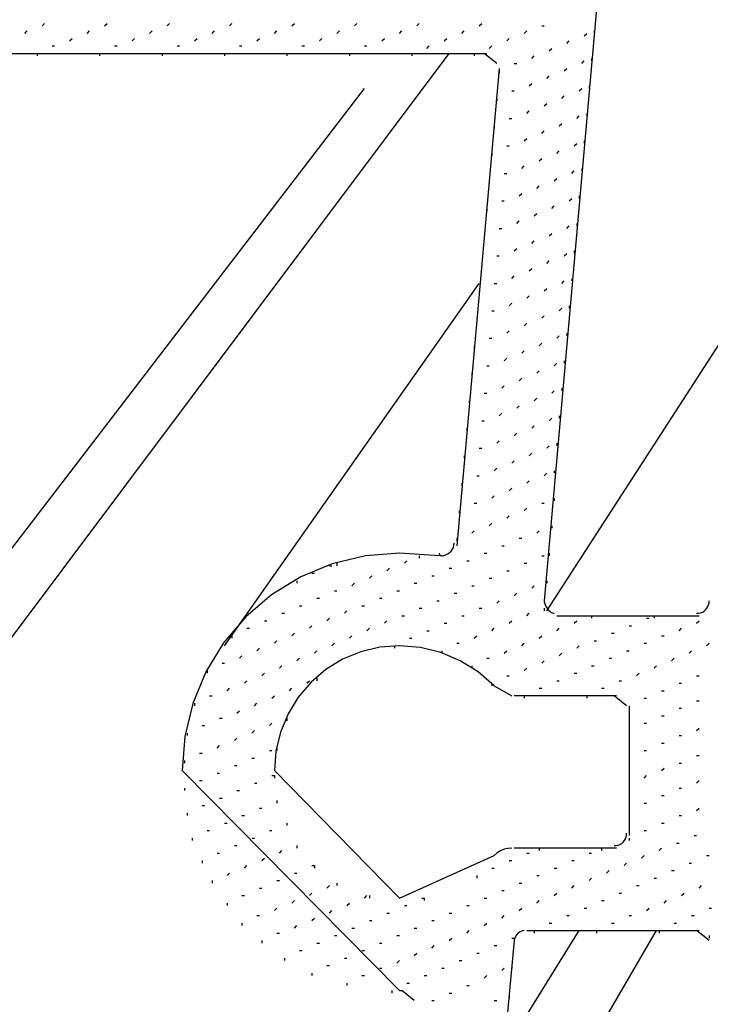
# Model space of a CAD drawing. Units: inches. Extents: x 0.4 to 8.2, y -3 to 7.3.
# Drawn here: x 4.1 to 4.5, y 2.9 to 3.5 of the extents above; entities that cross this region are included whole.
import ezdxf

# ---------------------------------------------------------------- set-up
doc = ezdxf.new("R2010")
doc.units = ezdxf.units.IN
doc.header["$MEASUREMENT"] = 0
doc.layers.add('Default', color=7, linetype='Continuous')

msp = doc.modelspace()

# ---------------------------------------------------------------- linework, layer by layer
at = {"layer": 'Default', "color": 7}
for p, q in [((4.42194, 3.14919), (5.04278, 4.10892)), ((4.48167, 3.84781), (4.42056, 3.15475)), ((4.14139, 3.47419), (4.14278, 3.47558)), ((4.17611, 3.47419), (4.1775, 3.47558)), ((4.21083, 3.47419), (4.21222, 3.47558)), ((4.24556, 3.47419), (4.24694, 3.47558)), ((4.28028, 3.47419), (4.28167, 3.47558)), ((4.315, 3.47419), (4.31639, 3.47558)), ((4.34972, 3.47419), (4.35111, 3.47558)), ((4.38444, 3.47419), (4.38583, 3.47558)), ((4.13167, 3.47003), (4.13306, 3.47142)), ((4.16639, 3.47003), (4.16778, 3.47142)), ((4.20111, 3.47003), (4.2025, 3.47142)), ((4.23583, 3.47003), (4.23722, 3.47142)), ((4.27056, 3.47003), (4.27194, 3.47142)), ((4.30528, 3.47003), (4.30667, 3.47142)), ((4.34, 3.47003), (4.34139, 3.47142)), ((4.37472, 3.47003), (4.37611, 3.47142)), ((4.40944, 3.47003), (4.41083, 3.47142)), ((4.41917, 3.47419), (4.42056, 3.47419)), ((4.44278, 3.46864), (4.44417, 3.47003)), ((4.44833, 3.47142), (4.44833, 3.47003)), ((4.15667, 3.46586), (4.15806, 3.46725)), ((4.19139, 3.46586), (4.19278, 3.46725)), ((4.22611, 3.46586), (4.2275, 3.46725)), ((4.26083, 3.46586), (4.26222, 3.46725)), ((4.29556, 3.46586), (4.29694, 3.46725)), ((4.33028, 3.46586), (4.33167, 3.46725)), ((4.365, 3.46586), (4.36639, 3.46725)), ((4.39972, 3.46586), (4.40111, 3.46725)), ((4.43306, 3.46447), (4.43444, 3.46586)), ((3.86917, 3.45892), (4.38861, 3.45892)), ((4.01361, 2.98669), (4.36778, 3.45892)), ((4.13861, 3.45892), (4.13861, 3.45753)), ((4.14694, 3.46308), (4.14833, 3.46308)), ((4.17333, 3.45892), (4.17333, 3.45753)), ((4.18167, 3.46308), (4.18306, 3.46308)), ((4.20806, 3.45892), (4.20806, 3.45753)), ((4.21639, 3.46308), (4.21778, 3.46308)), ((4.24278, 3.45892), (4.24278, 3.45753)), ((4.25111, 3.46308), (4.2525, 3.46308)), ((4.2775, 3.45892), (4.2775, 3.45753)), ((4.28583, 3.46308), (4.28722, 3.46308)), ((4.31222, 3.45892), (4.31222, 3.45753)), ((4.32056, 3.46308), (4.32194, 3.46308)), ((4.34694, 3.45892), (4.34694, 3.45753)), ((4.35528, 3.46169), (4.35667, 3.46308)), ((4.38167, 3.45892), (4.38167, 3.45753)), ((4.39, 3.46169), (4.39139, 3.46308)), ((4.42333, 3.46031), (4.42472, 3.46169)), ((4.40389, 3.45336), (4.40528, 3.45336)), ((4.41361, 3.45614), (4.415, 3.45753)), ((4.44139, 3.45336), (4.44278, 3.45475)), ((4.44694, 3.45614), (4.44694, 3.45475)), ((4.39556, 3.45058), (4.37194, 3.18531)), ((4.39556, 3.44919), (4.39556, 3.44781)), ((4.43167, 3.44919), (4.43306, 3.45058)), ((4.41222, 3.44086), (4.41361, 3.44225)), ((4.42194, 3.44503), (4.42333, 3.44642)), ((4.03722, 3.07003), (4.32056, 3.43947)), ((4.4025, 3.43808), (4.40389, 3.43808)), ((4.44, 3.43808), (4.44139, 3.43947)), ((4.44556, 3.44086), (4.44556, 3.43947)), ((4.39417, 3.43392), (4.39417, 3.43253)), ((4.42056, 3.42975), (4.42194, 3.43114)), ((4.43028, 3.43392), (4.43167, 3.43531)), ((4.41083, 3.42558), (4.41222, 3.42697)), ((4.40111, 3.42281), (4.4025, 3.42281)), ((4.43861, 3.42281), (4.44, 3.42419)), ((4.44417, 3.42558), (4.44417, 3.42419)), ((4.39278, 3.41864), (4.39278, 3.41725)), ((4.41917, 3.41447), (4.42056, 3.41586)), ((4.42889, 3.41864), (4.43028, 3.42003)), ((4.40944, 3.41031), (4.41083, 3.41169)), ((4.44278, 3.41031), (4.44278, 3.40892)), ((4.39972, 3.40753), (4.40111, 3.40753)), ((4.4275, 3.40336), (4.42889, 3.40475)), ((4.43722, 3.40753), (4.43861, 3.40892)), ((4.39139, 3.40336), (4.39139, 3.40197)), ((4.41778, 3.39919), (4.41917, 3.40058)), ((4.40806, 3.39503), (4.40944, 3.39642)), ((4.43583, 3.39225), (4.43722, 3.39364)), ((4.44139, 3.39503), (4.44139, 3.39364)), ((4.39, 3.38808), (4.39, 3.38669)), ((4.39833, 3.39225), (4.39972, 3.39225)), ((4.42611, 3.38808), (4.4275, 3.38947)), ((4.41639, 3.38392), (4.41778, 3.38531)), ((4.39694, 3.37697), (4.39833, 3.37697)), ((4.40667, 3.37975), (4.40806, 3.38114)), ((4.43444, 3.37697), (4.43583, 3.37836)), ((4.44, 3.37975), (4.44, 3.37836)), ((4.38861, 3.37281), (4.38861, 3.37142)), ((4.42472, 3.37281), (4.42611, 3.37419)), ((4.40528, 3.36447), (4.40667, 3.36586)), ((4.415, 3.36864), (4.41639, 3.37003)), ((4.39556, 3.36169), (4.39694, 3.36169)), ((4.43306, 3.36169), (4.43444, 3.36308)), ((4.43861, 3.36447), (4.43861, 3.36308)), ((4.38722, 3.35753), (4.38722, 3.35614)), ((4.41361, 3.35336), (4.415, 3.35475)), ((4.42333, 3.35753), (4.42472, 3.35892)), ((4.40389, 3.34919), (4.40528, 3.35058)), ((4.43722, 3.34919), (4.43722, 3.34781)), ((4.39417, 3.34642), (4.39556, 3.34642)), ((4.42194, 3.34225), (4.42333, 3.34364)), ((4.43167, 3.34642), (4.43306, 3.34781)), ((4.38583, 3.34225), (4.38583, 3.34086)), ((4.41222, 3.33808), (4.41361, 3.33947)), ((4.4025, 3.33392), (4.40389, 3.33531)), ((4.43583, 3.33392), (4.43583, 3.33253)), ((4.24278, 3.12975), (4.38444, 3.33114)), ((4.39278, 3.33114), (4.39417, 3.33114)), ((4.42056, 3.32697), (4.42194, 3.32836)), ((4.43028, 3.33114), (4.43167, 3.33253)), ((4.38444, 3.32697), (4.38444, 3.32558)), ((4.41083, 3.32281), (4.41222, 3.32419)), ((4.40111, 3.31864), (4.4025, 3.32003)), ((4.42889, 3.31586), (4.43028, 3.31725)), ((4.43444, 3.31864), (4.43444, 3.31725)), ((4.38306, 3.31169), (4.38306, 3.31031)), ((4.39139, 3.31586), (4.39278, 3.31586)), ((4.41917, 3.31169), (4.42056, 3.31308)), ((4.40944, 3.30753), (4.41083, 3.30892)), ((4.39, 3.30058), (4.39139, 3.30058)), ((4.39972, 3.30336), (4.40111, 3.30475)), ((4.4275, 3.30058), (4.42889, 3.30197)), ((4.43306, 3.30336), (4.43306, 3.30197)), ((4.38167, 3.29642), (4.38167, 3.29503)), ((4.41778, 3.29642), (4.41917, 3.29781)), ((4.39833, 3.28808), (4.39972, 3.28947)), ((4.40806, 3.29225), (4.40944, 3.29364)), ((4.38861, 3.28531), (4.39, 3.28531)), ((4.42611, 3.28531), (4.4275, 3.28669)), ((4.43167, 3.28808), (4.43167, 3.28669)), ((4.38028, 3.28114), (4.38028, 3.27975)), ((4.40667, 3.27697), (4.40806, 3.27836)), ((4.41639, 3.28114), (4.41778, 3.28253)), ((4.39694, 3.27281), (4.39833, 3.27419)), ((4.43028, 3.27281), (4.43028, 3.27142)), ((4.38722, 3.27003), (4.38861, 3.27003)), ((4.415, 3.26586), (4.41639, 3.26725)), ((4.42472, 3.27003), (4.42611, 3.27142)), ((4.37889, 3.26586), (4.37889, 3.26447)), ((4.40528, 3.26169), (4.40667, 3.26308)), ((4.39556, 3.25753), (4.39694, 3.25892)), ((4.42333, 3.25475), (4.42472, 3.25614)), ((4.42889, 3.25753), (4.42889, 3.25614)), ((4.3775, 3.25058), (4.3775, 3.24919)), ((4.38583, 3.25475), (4.38722, 3.25475)), ((4.41361, 3.25058), (4.415, 3.25197)), ((4.40389, 3.24642), (4.40528, 3.24781)), ((4.39417, 3.24225), (4.39556, 3.24364)), ((4.42194, 3.23947), (4.42333, 3.24086)), ((4.4275, 3.24225), (4.4275, 3.24086)), ((4.37611, 3.23531), (4.37611, 3.23392)), ((4.38444, 3.23947), (4.38583, 3.23947)), ((4.41222, 3.23531), (4.41361, 3.23669)), ((4.4025, 3.23114), (4.40389, 3.23253)), ((4.38306, 3.22419), (4.38444, 3.22419)), ((4.39278, 3.22697), (4.39417, 3.22836)), ((4.42056, 3.22419), (4.42194, 3.22558)), ((4.42611, 3.22697), (4.42611, 3.22558)), ((4.37472, 3.22003), (4.37472, 3.21864)), ((4.41083, 3.22003), (4.41222, 3.22142)), ((4.39139, 3.21169), (4.39278, 3.21308)), ((4.40111, 3.21586), (4.4025, 3.21725)), ((4.38167, 3.20892), (4.38306, 3.20892)), ((4.41917, 3.20892), (4.42056, 3.20892)), ((4.42611, 3.21169), (4.42611, 3.21031)), ((4.37333, 3.20475), (4.37333, 3.20336)), ((4.39972, 3.20058), (4.40111, 3.20197)), ((4.40944, 3.20475), (4.41083, 3.20614)), ((4.39, 3.19642), (4.39139, 3.19781)), ((4.42472, 3.19642), (4.42472, 3.19503)), ((4.38028, 3.19225), (4.38167, 3.19364)), ((4.41639, 3.19225), (4.41778, 3.19364)), ((4.37194, 3.18947), (4.37194, 3.18808)), ((4.39694, 3.18531), (4.39833, 3.18531)), ((4.40667, 3.18947), (4.40806, 3.18947)), ((4.35111, 3.17975), (4.35111, 3.17836)), ((4.38722, 3.18114), (4.38861, 3.18114)), ((4.41917, 3.17975), (4.42056, 3.17975)), ((4.42333, 3.18114), (4.42333, 3.17975)), ((4.30111, 3.17419), (4.3025, 3.17419)), ((4.30528, 3.17558), (4.30528, 3.17419)), ((4.34278, 3.17558), (4.34417, 3.17697)), ((4.3775, 3.17697), (4.37889, 3.17697)), ((4.40944, 3.17558), (4.41083, 3.17558)), ((4.29139, 3.17003), (4.29278, 3.17003)), ((4.32333, 3.16725), (4.32472, 3.16864)), ((4.33306, 3.17142), (4.33444, 3.17281)), ((4.35806, 3.16864), (4.35944, 3.16864)), ((4.36778, 3.17281), (4.36917, 3.17281)), ((4.39972, 3.17142), (4.40111, 3.17142)), ((4.28306, 3.16586), (4.28306, 3.16447)), ((4.31361, 3.16308), (4.315, 3.16447)), ((4.34833, 3.16447), (4.34972, 3.16447)), ((4.38028, 3.16308), (4.38167, 3.16308)), ((4.39, 3.16725), (4.39139, 3.16725)), ((4.41361, 3.16169), (4.415, 3.16308)), ((4.42194, 3.16586), (4.42194, 3.16447)), ((4.30389, 3.16031), (4.30528, 3.16031)), ((4.33861, 3.16031), (4.34, 3.16031)), ((4.37056, 3.15892), (4.37194, 3.15892)), ((4.40389, 3.15753), (4.40528, 3.15892)), ((4.29417, 3.15614), (4.29556, 3.15614)), ((4.32889, 3.15614), (4.33028, 3.15614)), ((4.36083, 3.15475), (4.36222, 3.15475)), ((4.39417, 3.15336), (4.39556, 3.15475)), ((4.27472, 3.14781), (4.27611, 3.14781)), ((4.28444, 3.15197), (4.28583, 3.15197)), ((4.30944, 3.14781), (4.31083, 3.14919)), ((4.31917, 3.15197), (4.32056, 3.15197)), ((4.35111, 3.15058), (4.3525, 3.15058)), ((4.38444, 3.15058), (4.38583, 3.15058)), ((4.41083, 3.14642), (4.41222, 3.14781)), ((4.42056, 3.15058), (4.42056, 3.14919)), ((4.265, 3.14364), (4.26639, 3.14364)), ((4.29972, 3.14364), (4.30111, 3.14503)), ((4.33167, 3.14225), (4.33306, 3.14364)), ((4.34139, 3.14642), (4.34278, 3.14642)), ((4.365, 3.14225), (4.36639, 3.14225)), ((4.37472, 3.14642), (4.37611, 3.14642)), ((4.40111, 3.14225), (4.4025, 3.14364)), ((4.4275, 3.14642), (4.50667, 3.14642)), ((4.43722, 3.14225), (4.43861, 3.14364)), ((4.44694, 3.14642), (4.44694, 3.14503)), ((4.4775, 3.14503), (4.47889, 3.14503)), ((4.48167, 3.14642), (4.48167, 3.14503)), ((4.50528, 3.14225), (4.50667, 3.14364)), ((4.25528, 3.13947), (4.25667, 3.13947)), ((4.28028, 3.13531), (4.28167, 3.13669)), ((4.29, 3.13947), (4.29139, 3.14086)), ((4.32194, 3.13808), (4.32333, 3.13947)), ((4.35528, 3.13808), (4.35667, 3.13808)), ((4.39139, 3.13808), (4.39278, 3.13947)), ((4.4275, 3.13808), (4.42889, 3.13947)), ((4.45806, 3.13669), (4.45944, 3.13669)), ((4.46778, 3.14086), (4.46917, 3.14086)), ((4.49556, 3.13808), (4.49694, 3.13947)), ((4.24694, 3.13531), (4.24694, 3.13392)), ((4.27056, 3.13114), (4.27194, 3.13253)), ((4.3025, 3.12975), (4.30389, 3.13114)), ((4.31222, 3.13392), (4.31361, 3.13531)), ((4.34556, 3.13392), (4.34694, 3.13392)), ((4.37194, 3.13114), (4.37333, 3.13114)), ((4.38167, 3.13392), (4.38306, 3.13531)), ((4.40806, 3.12975), (4.40944, 3.13114)), ((4.41778, 3.13392), (4.41917, 3.13531)), ((4.44833, 3.13253), (4.44972, 3.13253)), ((4.47611, 3.13114), (4.4775, 3.13114)), ((4.48583, 3.13531), (4.48722, 3.13531)), ((4.51083, 3.12975), (4.51222, 3.13114)), ((4.26083, 3.12697), (4.26222, 3.12836)), ((4.29278, 3.12558), (4.29417, 3.12697)), ((4.33722, 3.12975), (4.33722, 3.12836)), ((4.36361, 3.12697), (4.36361, 3.12558)), ((4.39833, 3.12558), (4.39972, 3.12697)), ((4.42889, 3.12419), (4.43028, 3.12558)), ((4.43861, 3.12836), (4.44, 3.12975)), ((4.46639, 3.12697), (4.46778, 3.12697)), ((4.50111, 3.12558), (4.5025, 3.12697)), ((4.24139, 3.12003), (4.24278, 3.12003)), ((4.25111, 3.12281), (4.2525, 3.12419)), ((4.28306, 3.12142), (4.28444, 3.12281)), ((4.38861, 3.12281), (4.39, 3.12281)), ((4.41917, 3.12003), (4.42056, 3.12142)), ((4.45667, 3.12281), (4.45806, 3.12281)), ((4.49139, 3.12142), (4.49278, 3.12281)), ((4.23306, 3.11586), (4.23306, 3.11447)), ((4.26361, 3.11308), (4.265, 3.11447)), ((4.27333, 3.11725), (4.27472, 3.11864)), ((4.38028, 3.11864), (4.38028, 3.11725)), ((4.40944, 3.11586), (4.41083, 3.11725)), ((4.43722, 3.11447), (4.43861, 3.11447)), ((4.44694, 3.11864), (4.44833, 3.11864)), ((4.47194, 3.11308), (4.47333, 3.11447)), ((4.48167, 3.11725), (4.48306, 3.11864)), ((4.25389, 3.10892), (4.25528, 3.11031)), ((4.28861, 3.10892), (4.29, 3.11031)), ((4.29417, 3.11169), (4.29417, 3.11031)), ((4.39139, 3.10892), (4.39139, 3.10753)), ((4.39972, 3.11308), (4.40111, 3.11308)), ((4.4275, 3.11031), (4.42889, 3.11031)), ((4.46222, 3.11031), (4.46361, 3.11031)), ((4.49556, 3.10892), (4.49694, 3.10892)), ((4.50528, 3.11308), (4.50667, 3.11308)), ((4.24417, 3.10475), (4.24556, 3.10614)), ((4.27889, 3.10475), (4.28028, 3.10614)), ((4.41778, 3.10614), (4.41917, 3.10614)), ((4.4525, 3.10614), (4.45389, 3.10614)), ((4.48583, 3.10475), (4.48722, 3.10475)), ((4.22611, 3.09781), (4.22611, 3.09642)), ((4.23444, 3.10197), (4.23583, 3.10197)), ((4.25944, 3.09642), (4.26083, 3.09781)), ((4.26917, 3.10058), (4.27056, 3.10197)), ((4.46083, 3.10197), (4.40389, 3.10197)), ((4.40944, 3.10197), (4.40944, 3.10058)), ((4.44417, 3.10197), (4.44417, 3.10058)), ((4.47611, 3.10058), (4.4775, 3.10058)), ((4.50528, 3.09919), (4.50667, 3.09919)), ((4.24972, 3.09225), (4.25111, 3.09364)), ((4.46778, 3.09642), (4.46778, 3.09503)), ((4.46778, 3.09503), (4.46778, 3.02419)), ((4.49556, 3.09503), (4.49694, 3.09503)), ((4.24, 3.08947), (4.24139, 3.08947)), ((4.26778, 3.08531), (4.26917, 3.08669)), ((4.2775, 3.08947), (4.2775, 3.08808)), ((4.47611, 3.08669), (4.4775, 3.08669)), ((4.48583, 3.09086), (4.48722, 3.09086)), ((4.22194, 3.08114), (4.22194, 3.07975)), ((4.23028, 3.08531), (4.23167, 3.08531)), ((4.25806, 3.08114), (4.25944, 3.08253)), ((4.46778, 3.08253), (4.46778, 3.08114)), ((4.50528, 3.08253), (4.50667, 3.08392)), ((4.24833, 3.07697), (4.24972, 3.07836)), ((4.48583, 3.07558), (4.48722, 3.07558)), ((4.49556, 3.07975), (4.49694, 3.07975)), ((4.22889, 3.07003), (4.23028, 3.07003)), ((4.23861, 3.07281), (4.24, 3.07419)), ((4.26778, 3.07142), (4.26917, 3.07142)), ((4.27194, 3.07281), (4.27194, 3.07142)), ((4.47611, 3.07142), (4.4775, 3.07142)), ((4.22056, 3.06586), (4.22056, 3.06447)), ((4.25806, 3.06725), (4.25944, 3.06725)), ((4.46778, 3.06725), (4.46778, 3.06586)), ((4.49556, 3.06447), (4.49694, 3.06447)), ((4.50528, 3.06864), (4.50667, 3.06864)), ((4.24833, 3.06308), (4.24972, 3.06308)), ((4.48583, 3.06031), (4.48722, 3.06169)), ((4.22889, 3.05475), (4.23028, 3.05475)), ((4.23861, 3.05892), (4.24, 3.05892)), ((4.26917, 3.05753), (4.27056, 3.05753)), ((4.27056, 3.05753), (4.27056, 3.05614)), ((4.47611, 3.05614), (4.4775, 3.05753)), ((4.50528, 3.05336), (4.50667, 3.05475)), ((4.22056, 3.05058), (4.22056, 3.04919)), ((4.24972, 3.04919), (4.25111, 3.04919)), ((4.25944, 3.05336), (4.26083, 3.05336)), ((4.46778, 3.05336), (4.46778, 3.05197)), ((4.49556, 3.05058), (4.49694, 3.05058)), ((4.24, 3.04503), (4.24139, 3.04503)), ((4.27194, 3.04364), (4.27194, 3.04225)), ((4.48583, 3.04642), (4.48722, 3.04642)), ((4.23028, 3.04086), (4.23167, 3.04086)), ((4.26222, 3.03947), (4.26361, 3.03947)), ((4.46778, 3.03808), (4.46778, 3.03669)), ((4.47611, 3.04225), (4.4775, 3.04225)), ((4.50528, 3.03808), (4.50667, 3.03947)), ((4.22194, 3.03669), (4.22194, 3.03531)), ((4.2525, 3.03531), (4.25389, 3.03531)), ((4.49556, 3.03531), (4.49694, 3.03531)), ((4.23306, 3.02697), (4.23444, 3.02697)), ((4.24278, 3.03114), (4.24417, 3.03114)), ((4.26778, 3.02697), (4.26917, 3.02697)), ((4.2775, 3.03114), (4.2775, 3.02975)), ((4.47611, 3.02697), (4.4775, 3.02697)), ((4.48583, 3.03114), (4.48722, 3.03114)), ((4.22472, 3.02281), (4.22472, 3.02142)), ((4.25806, 3.02281), (4.25944, 3.02281)), ((4.46778, 3.02281), (4.46778, 3.02142)), ((4.50389, 3.02419), (4.50528, 3.02419)), ((4.24833, 3.01864), (4.24972, 3.01864)), ((4.27333, 3.01447), (4.27472, 3.01586)), ((4.28306, 3.01864), (4.28306, 3.01725)), ((4.46083, 3.01725), (4.40389, 3.01725)), ((4.41778, 3.01725), (4.41778, 3.01586)), ((4.4525, 3.01725), (4.4525, 3.01586)), ((4.48444, 3.01586), (4.48583, 3.01725)), ((4.49417, 3.02003), (4.49556, 3.02003)), ((4.23028, 3.01031), (4.23028, 3.00892)), ((4.23861, 3.01447), (4.24, 3.01447)), ((4.26361, 3.01031), (4.265, 3.01169)), ((4.40111, 3.01031), (4.4025, 3.01031)), ((4.41083, 3.01447), (4.41222, 3.01447)), ((4.43583, 3.01031), (4.43722, 3.01031)), ((4.44556, 3.01447), (4.44694, 3.01447)), ((4.47472, 3.01169), (4.47611, 3.01308)), ((4.51083, 3.01308), (4.51222, 3.01308)), ((4.25389, 3.00614), (4.25528, 3.00753)), ((4.29139, 3.00753), (4.29278, 3.00753)), ((4.29278, 3.00753), (4.29278, 3.00614)), ((4.39139, 3.00614), (4.39278, 3.00614)), ((4.42611, 3.00614), (4.4275, 3.00614)), ((4.45528, 3.00336), (4.45667, 3.00475)), ((4.465, 3.00753), (4.46639, 3.00892)), ((4.49139, 3.00475), (4.49278, 3.00475)), ((4.50111, 3.00892), (4.5025, 3.00892)), ((4.23583, 2.99919), (4.23583, 2.99781)), ((4.24417, 3.00197), (4.24556, 3.00336)), ((4.27194, 2.99919), (4.27333, 2.99919)), ((4.28167, 3.00336), (4.28306, 3.00336)), ((4.38306, 3.00197), (4.38306, 3.00058)), ((4.41639, 3.00197), (4.41778, 3.00197)), ((4.44556, 2.99919), (4.44694, 3.00058)), ((4.48167, 3.00058), (4.48306, 3.00058)), ((4.26222, 2.99503), (4.26361, 2.99503)), ((4.29972, 2.99503), (4.30111, 2.99642)), ((4.30528, 2.99781), (4.30528, 2.99642)), ((4.39694, 2.99364), (4.39833, 2.99364)), ((4.40667, 2.99781), (4.40806, 2.99781)), ((4.43583, 2.99503), (4.43722, 2.99642)), ((4.47194, 2.99642), (4.47333, 2.99642)), ((4.50667, 2.99503), (4.50806, 2.99642)), ((4.2525, 2.99086), (4.25389, 2.99086)), ((4.28028, 2.98669), (4.28167, 2.98808)), ((4.29, 2.99086), (4.29139, 2.99225)), ((4.32056, 2.98947), (4.32194, 2.99086)), ((4.32333, 2.99086), (4.32333, 2.98947)), ((4.3525, 2.98947), (4.35389, 2.98947)), ((4.35389, 2.98947), (4.35389, 2.98808)), ((4.38722, 2.98947), (4.38861, 2.98947)), ((4.41639, 2.98669), (4.41778, 2.98808)), ((4.42611, 2.99086), (4.4275, 2.99225)), ((4.4525, 2.98808), (4.45389, 2.98808)), ((4.46222, 2.99225), (4.46361, 2.99225)), ((4.48722, 2.98669), (4.48861, 2.98808)), ((4.49694, 2.99086), (4.49833, 2.99225)), ((4.24417, 2.98669), (4.24417, 2.98531)), ((4.27056, 2.98253), (4.27194, 2.98392)), ((4.30111, 2.98114), (4.3025, 2.98253)), ((4.31083, 2.98531), (4.31222, 2.98669)), ((4.34278, 2.98531), (4.34417, 2.98531)), ((4.3775, 2.98531), (4.37889, 2.98531)), ((4.40667, 2.98253), (4.40806, 2.98392)), ((4.44278, 2.98392), (4.44417, 2.98392)), ((4.4775, 2.98253), (4.47889, 2.98392)), ((4.51222, 2.98392), (4.51361, 2.98392)), ((4.26083, 2.97975), (4.26222, 2.97975)), ((4.29139, 2.97697), (4.29278, 2.97836)), ((4.32333, 2.97697), (4.32472, 2.97697)), ((4.33306, 2.98114), (4.33444, 2.98114)), ((4.35806, 2.97697), (4.35944, 2.97697)), ((4.36778, 2.98114), (4.36917, 2.98114)), ((4.39694, 2.97836), (4.39833, 2.97975)), ((4.43306, 2.97975), (4.43444, 2.97975)), ((4.46778, 2.97975), (4.46917, 2.97975)), ((4.5025, 2.97975), (4.50389, 2.97975)), ((4.2525, 2.97558), (4.2525, 2.97419)), ((4.28167, 2.97281), (4.28306, 2.97419)), ((4.31361, 2.97281), (4.315, 2.97281)), ((4.34833, 2.97281), (4.34972, 2.97281)), ((4.38722, 2.97419), (4.38861, 2.97558)), ((4.42333, 2.97558), (4.42472, 2.97558)), ((4.45806, 2.97558), (4.45944, 2.97558)), ((4.49278, 2.97558), (4.49417, 2.97558)), ((4.14139, 2.38808), (4.48306, 2.97142)), ((4.27194, 2.97003), (4.27333, 2.97003)), ((4.30389, 2.96864), (4.30528, 2.96864)), ((4.33861, 2.96864), (4.34, 2.96864)), ((4.36778, 2.96586), (4.36917, 2.96725)), ((4.3775, 2.97003), (4.37889, 2.97142)), ((4.39694, 2.90197), (4.44, 2.97142)), ((4.4025, 2.96725), (4.40389, 2.96725)), ((4.40389, 2.96725), (4.40389, 2.96586)), ((4.41083, 2.97142), (4.50667, 2.97142)), ((4.415, 2.97142), (4.415, 2.97003)), ((4.44972, 2.97142), (4.44972, 2.97003)), ((4.48444, 2.97142), (4.48444, 2.97003)), ((4.51222, 2.96864), (4.51222, 2.96725)), ((4.26361, 2.96586), (4.26361, 2.96447)), ((4.29417, 2.96447), (4.29556, 2.96447)), ((4.32889, 2.96447), (4.33028, 2.96447)), ((4.35806, 2.96169), (4.35944, 2.96308)), ((4.39278, 2.96308), (4.39417, 2.96308)), ((4.40389, 2.96586), (4.39833, 2.90614)), ((4.27611, 2.95614), (4.27611, 2.95475)), ((4.28444, 2.96031), (4.28583, 2.96031)), ((4.30944, 2.95614), (4.31083, 2.95614)), ((4.31917, 2.96031), (4.32056, 2.96031)), ((4.34833, 2.95753), (4.34972, 2.95892)), ((4.38306, 2.95892), (4.38444, 2.95892)), ((4.29972, 2.95197), (4.30111, 2.95197)), ((4.32889, 2.95058), (4.33028, 2.95058)), ((4.33861, 2.95336), (4.34, 2.95475)), ((4.36361, 2.95058), (4.365, 2.95058)), ((4.37333, 2.95475), (4.37472, 2.95475)), ((4.39694, 2.94919), (4.39833, 2.95058)), ((4.4025, 2.95197), (4.4025, 2.95058)), ((4.29139, 2.94781), (4.29139, 2.94642)), ((4.31917, 2.94642), (4.32056, 2.94642)), ((4.35389, 2.94642), (4.35528, 2.94642)), ((4.38722, 2.94503), (4.38861, 2.94642)), ((4.31083, 2.94225), (4.31083, 2.94086)), ((4.34417, 2.94225), (4.34556, 2.94225)), ((4.3775, 2.94086), (4.37889, 2.94086)), ((4.33583, 2.93808), (4.33583, 2.93669)), ((4.36778, 2.93669), (4.36917, 2.93669)), ((4.40111, 2.93531), (4.40111, 2.93392)), ((4.35806, 2.93253), (4.35944, 2.93253)), ((4.39278, 2.93253), (4.39417, 2.93253))]:
    msp.add_line(p, q, dxfattribs=at)
for points in [[(4.39417, 3.45336), (4.38722, 3.45892)], [(4.36222, 3.18114), (4.36223, 3.18092), (4.36227, 3.1807), (4.36235, 3.18049), (4.36246, 3.1803), (4.3626, 3.18013), (4.36277, 3.17999), (4.36296, 3.17987), (4.36317, 3.1798), (4.36339, 3.17975), (4.36361, 3.17975), (4.36479, 3.17992), (4.36593, 3.18028), (4.36699, 3.18081), (4.36795, 3.18151), (4.3688, 3.18235), (4.36949, 3.18332), (4.37003, 3.18438), (4.37038, 3.18552), (4.37056, 3.18669)], [(4.36222, 3.17975), (4.34, 3.18114), (4.3211, 3.17965), (4.30266, 3.17522), (4.28514, 3.16797), (4.26898, 3.15806), (4.25456, 3.14575), (4.24224, 3.13133), (4.23234, 3.11516), (4.22508, 3.09764), (4.22065, 3.07921), (4.21917, 3.06031), (4.34, 2.93808), (4.34139, 2.93808)], [(4.50528, 3.14781), (4.50639, 3.14783), (4.50747, 3.14805), (4.50851, 3.14844), (4.50947, 3.149), (4.51031, 3.14972), (4.51103, 3.15056), (4.51159, 3.15152), (4.51198, 3.15255), (4.5122, 3.15364), (4.51222, 3.15475)], [(4.39278, 3.10753), (4.38387, 3.11517), (4.3739, 3.12135), (4.36308, 3.1259), (4.35169, 3.12872), (4.34, 3.12975), (4.32914, 3.12889), (4.31854, 3.12635), (4.30847, 3.12218), (4.29918, 3.11649), (4.2909, 3.10941), (4.28382, 3.10112), (4.27812, 3.09183), (4.27395, 3.08176), (4.27141, 3.07117), (4.27056, 3.06031), (4.34, 2.98947), (4.39278, 3.01308)], [(4.39278, 3.10753), (4.4025, 3.10197)], [(4.46639, 3.09642), (4.45944, 3.10197)], [(4.45944, 3.01864), (4.46055, 3.01867), (4.46164, 3.01888), (4.46268, 3.01927), (4.46363, 3.01983), (4.46448, 3.02055), (4.46519, 3.0214), (4.46576, 3.02235), (4.46615, 3.02339), (4.46636, 3.02448), (4.46639, 3.02558)], [(4.51222, 2.96586), (4.50528, 2.97142)], [(4.34833, 2.93253), (4.34139, 2.93808)]]:
    msp.add_lwpolyline(points, dxfattribs=at)
for points in [[(4.42056, 3.15475, 0), (4.42059, 3.15421, 0), (4.42068, 3.15365, 0), (4.42103, 3.15249, 0), (4.42158, 3.15133, 0), (4.42229, 3.15024, 0), (4.42313, 3.14927, 0), (4.42359, 3.14886, 0), (4.42407, 3.1485, 0), (4.42457, 3.14821, 0), (4.42508, 3.14799, 0), (4.42559, 3.14785, 0), (4.42585, 3.14782, 0), (4.42611, 3.14781, 0)], [(4.4025, 3.01725, 0), (4.40032, 3.01712, 0), (4.3982, 3.01662, 0), (4.3962, 3.01576, 0), (4.39437, 3.01457, 0), (4.39278, 3.01308, 0)], [(4.40944, 2.97142, 0), (4.4085, 2.97128, 0), (4.4076, 2.97099, 0), (4.40675, 2.97056, 0), (4.40598, 2.97, 0), (4.4053, 2.96933, 0), (4.40474, 2.96856, 0), (4.40432, 2.96771, 0), (4.40403, 2.9668, 0), (4.40389, 2.96586, 0)]]:
    msp.add_polyline3d(points, dxfattribs=at)

doc.saveas('drawing.dxf')
